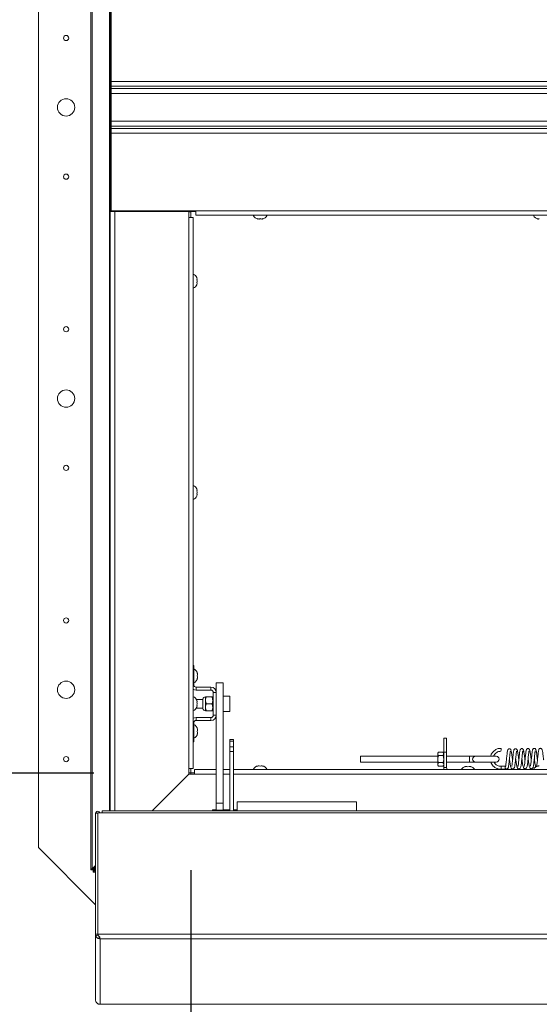
# Paper-space layout 'Top Level(2)' of a CAD drawing. Units: inches. Extents: x 5 to 433, y 8 to 336.
# Drawn here: x 43 to 64, y 214 to 255 of the extents above; entities that cross this region are included whole.
import ezdxf

# ---------------------------------------------------------------- set-up
doc = ezdxf.new("R2010")
doc.units = ezdxf.units.IN
doc.header["$MEASUREMENT"] = 0
doc.layers.add('FORMAT', color=7, linetype='Continuous')
doc.styles.add('SLDTEXTSTYLE0', font='TXT', dxfattribs={"width": 0.605})
doc.dimstyles.new('SLDDIMSTYLE11', dxfattribs={"dimtxt": 3.235677, "dimasz": 3.235677, "dimexe": 0, "dimexo": 0.0625, "dimgap": 0.808919, "dimtad": 0, "dimtih": 1, "dimtoh": 1, "dimdec": 0, "dimlfac": 0.875, "dimrnd": 1e-09, "dimzin": 12, "dimdsep": 46, "dimtxsty": 'SLDTEXTSTYLE0', "dimsah": 1, "dimcen": 0.09, "dimadec": 0, "dimazin": 3, "dimtfac": 1, "dimtdec": 0, "dimtofl": 0, "dimtmove": 0, "dimatfit": 3, "dimfxl": 1, "dimfrac": 2, "dimtolj": 1, "dimtzin": 12, "dimarcsym": 0})

# ---------------------------------------------------------------- blocks, each defined once
blk = doc.blocks.new('_D_10')
at = {"layer": 'FORMAT', "ltscale": 40}
for p, q in [((46.083, 278.476), (24.05, 278.476)), ((28.05, 278.476), (28.05, 258.501)), ((28.05, 223.619), (28.05, 243.594)), ((46.083, 223.619), (24.05, 223.619))]:
    blk.add_line(p, q, dxfattribs=at)
for points in [[(28.05, 278.476), (27.552, 275.241), (28.547, 275.241)], [(28.05, 223.619), (28.547, 226.855), (27.552, 226.855)]]:
    blk.add_solid(points, dxfattribs=at)
at = {"layer": 'FORMAT', "ltscale": 40, "attachment_point": 1, "style": 'SLDTEXTSTYLE0'}
for s, insert, char_height in [('"', (31.688, 257.829, -6.412), 3.333), ('ROUGH', (19.778, 252.86, -6.412), 3.3333), ('OPENING', (17.803, 247.891, -6.412), 3.3333)]:
    blk.add_mtext(s, dxfattribs=dict(at, insert=insert, char_height=char_height))
blk = doc.blocks.new('_D_11')
at = {"layer": 'FORMAT', "ltscale": 40}
for p, q in [((50.083, 219.619), (50.083, 194.324)), ((159.798, 219.619), (159.798, 194.324)), ((50.083, 198.324), (85.805, 198.324)), ((159.798, 198.324), (124.076, 198.324))]:
    blk.add_line(p, q, dxfattribs=at)
for points in [[(50.083, 198.324), (53.319, 197.826), (53.319, 198.822)], [(159.798, 198.324), (156.562, 198.822), (156.562, 197.826)]]:
    blk.add_solid(points, dxfattribs=at)
at = {"layer": 'FORMAT', "ltscale": 40, "attachment_point": 1, "style": 'SLDTEXTSTYLE0'}
for s, insert, char_height in [('"', (108.579, 202.621, -6.412), 3.333), ('ROUGH OPENING', (85.805, 197.651, -6.412), 3.33333)]:
    blk.add_mtext(s, dxfattribs=dict(at, insert=insert, char_height=char_height))

psp = doc.layouts.new('Top Level(2)')

# ---------------------------------------------------------------- linework, layer by layer
at = {"color": 7, "linetype": 'Continuous', "lineweight": 15, "ltscale": 40}
for p, q in [((45.9612654, 219.6662035), (45.9612654, 282.4290606)), ((46.0156599, 282.4290606), (46.0156599, 219.6662035)), ((43.7975884, 281.5476321), (43.7975884, 220.5476321)), ((46.7564575, 255.3333463), (46.7564575, 252.0476321)), ((46.7975884, 252.1079178), (46.7975884, 255.3079178)), ((46.7975884, 252.0476321), (46.7564575, 252.0476321)), ((46.7564575, 252.0476321), (46.7564575, 250.0476321)), ((46.7975884, 252.1079178), (163.0833026, 252.1079178)), ((46.7975884, 252.1079178), (46.7975884, 251.9222035)), ((163.0833026, 251.9222035), (46.7975884, 251.9222035)), ((46.7975884, 251.9222035), (46.7975884, 251.8262035)), ((46.7975884, 251.8262035), (163.0833026, 251.8262035)), ((46.7975884, 251.8262035), (46.7975884, 251.6190606)), ((46.7975884, 250.4762035), (46.7975884, 251.6190606)), ((46.7975884, 251.6190606), (163.0833026, 251.6190606)), ((46.7975884, 250.4762035), (163.0833026, 250.4762035)), ((46.7975884, 250.4762035), (46.7975884, 250.2690606)), ((46.7975884, 250.0476321), (46.7564575, 250.0476321)), ((46.7564575, 250.0476321), (46.7564575, 246.7619178)), ((46.7975884, 250.2690606), (46.7975884, 250.1730606)), ((163.0833026, 250.2690606), (46.7975884, 250.2690606)), ((46.7975884, 250.1730606), (46.7975884, 249.9873463)), ((46.7975884, 250.1730606), (163.0833026, 250.1730606)), ((46.7975884, 249.9873463), (163.0833026, 249.9873463)), ((46.7975884, 246.7873463), (46.7975884, 249.9873463)), ((46.7564575, 222.0566571), (46.7564575, 246.7619178)), ((46.7564575, 246.7619178), (46.9421718, 246.7619178)), ((46.7975884, 246.7873463), (50.2833026, 246.7873463)), ((46.8461718, 246.7619178), (46.8461718, 246.7873463)), ((46.9221598, 246.7619178), (46.9221598, 246.7873463)), ((46.9421718, 246.7619178), (49.9993146, 246.7619178)), ((47.0118741, 246.7619178), (47.0118741, 246.7873463)), ((47.3690169, 246.7873463), (47.3690169, 246.7619178)), ((47.7078741, 246.7619178), (47.7078741, 246.7873463)), ((49.9935884, 246.7619178), (49.9935884, 246.7873463)), ((49.9993146, 246.7619178), (49.9993146, 246.5119178)), ((50.0833026, 246.7436321), (49.9993146, 246.7436321)), ((50.0833026, 246.7873463), (50.0833026, 246.7617749)), ((50.0833026, 246.7617749), (50.2833026, 246.7617749)), ((50.0833026, 246.7436321), (50.0833026, 246.7617749)), ((50.0833026, 246.7436321), (50.0833026, 246.5119178)), ((50.2833026, 246.7873463), (50.2833026, 246.6016321)), ((50.2833026, 246.7873463), (159.5975884, 246.7873463)), ((49.9993146, 223.8005012), (49.9993146, 246.5119178)), ((49.9993146, 246.5119178), (50.1850289, 246.5119178)), ((50.1850289, 246.5119178), (50.1850289, 223.8005012)), ((50.2833026, 246.6016321), (159.5975884, 246.6016321)), ((52.8547312, 246.4467314), (52.8118741, 246.4627055)), ((52.8975884, 246.4467314), (52.9404455, 246.4627055)), ((52.9404455, 246.4627055), (52.9833026, 246.4467314)), ((53.0690169, 246.4627055), (53.0261598, 246.4467314)), ((64.4102868, 246.4467314), (64.3674296, 246.4627055)), ((50.3399295, 243.9607199), (50.3239555, 244.0349507)), ((50.3399295, 243.8864892), (50.3239555, 243.9607199)), ((50.3239555, 243.8122584), (50.3399295, 243.8864892)), ((50.3239555, 243.7380277), (50.3399295, 243.8122584)), ((50.3399295, 235.2555771), (50.3239555, 235.3298078)), ((50.3399295, 235.1813463), (50.3239555, 235.2555771)), ((50.3239555, 235.1071156), (50.3399295, 235.1813463)), ((50.3239555, 235.0328848), (50.3399295, 235.1071156)), ((50.1850289, 228.0419178), (50.2028455, 228.0419178)), ((50.2028455, 228.0419178), (50.2028455, 227.2517463)), ((50.3417721, 227.7476321), (50.3577461, 227.7047749)), ((50.3417721, 227.6190606), (50.3577461, 227.6619178)), ((50.3577461, 227.5762035), (50.3417721, 227.6190606)), ((50.3577461, 227.5333463), (50.3417721, 227.4904892)), ((51.4142741, 227.3348035), (51.1285598, 227.3348035)), ((51.1285598, 227.3348035), (51.1285598, 226.9402035)), ((51.4142741, 227.3348035), (51.4142741, 222.369169)), ((50.2988455, 227.1557463), (50.2988455, 227.0362035)), ((50.9130169, 227.1557463), (50.2988455, 227.1557463)), ((50.9130169, 227.0362035), (50.2988455, 227.0362035)), ((50.9130169, 227.0362035), (50.9130169, 227.1557463)), ((51.0090169, 226.9402035), (51.0090169, 226.0007749)), ((51.0090169, 226.9402035), (51.1285598, 226.9402035)), ((51.1285598, 226.9402035), (51.1285598, 226.5994908)), ((50.5770298, 226.6490606), (50.3125692, 226.6490606)), ((50.3399295, 226.5504342), (50.3239555, 226.624665)), ((50.3399295, 226.4762035), (50.3239555, 226.5504342)), ((50.3239555, 226.4019727), (50.3399295, 226.4762035)), ((50.3239555, 226.327742), (50.3399295, 226.4019727)), ((50.5770298, 226.6698763), (50.5770298, 226.2711021)), ((50.6821312, 226.7562035), (50.6821312, 226.6133463)), ((50.6821312, 226.6133463), (50.6821312, 226.3276321)), ((50.7263314, 226.7562035), (50.9415025, 226.7562035)), ((50.7263314, 226.4704892), (50.9415025, 226.4704892)), ((50.9857026, 226.7562035), (50.9857026, 226.6133463)), ((51.0090169, 226.6847749), (50.9857026, 226.6847749)), ((50.9857026, 226.6133463), (50.9857026, 226.3276321)), ((51.1285598, 226.5994908), (51.1285598, 222.369169)), ((51.6942741, 226.7847749), (51.4142741, 226.7847749)), ((51.6942741, 226.1562035), (51.6942741, 226.7847749)), ((50.3060488, 226.2919178), (50.5770298, 226.2919178)), ((50.6821312, 226.3276321), (50.6821312, 226.1847749)), ((50.7263314, 226.1847749), (50.9415025, 226.1847749)), ((50.9857026, 226.3276321), (50.9857026, 226.1847749)), ((50.9857026, 226.2562035), (51.0090169, 226.2562035)), ((51.0090169, 226.0007749), (51.1285598, 226.0007749)), ((51.4142741, 226.1562035), (51.6942741, 226.1562035)), ((50.2028455, 224.8990606), (50.2028455, 225.6892321)), ((50.2988455, 225.7852321), (50.2988455, 225.9047749)), ((50.9130169, 225.9047749), (50.2988455, 225.9047749)), ((50.9130169, 225.7852321), (50.2988455, 225.7852321)), ((50.9130169, 225.9047749), (50.9130169, 225.7852321)), ((50.3417721, 225.4619178), (50.3577461, 225.4190606)), ((50.3417721, 225.3333463), (50.3577461, 225.3762035)), ((50.3577461, 225.2904892), (50.3417721, 225.3333463)), ((50.3577461, 225.2476321), (50.3417721, 225.2047749)), ((50.1850289, 224.8990606), (50.2028455, 224.8990606)), ((51.8470169, 225.0014163), (51.6961598, 225.0014163)), ((51.6961598, 224.9345718), (51.6961598, 225.0014163)), ((51.8470169, 224.9345718), (51.6961598, 224.9345718)), ((51.6961598, 224.6971273), (51.6961598, 224.9345718)), ((51.8470169, 225.0014163), (51.8470169, 224.9345718)), ((51.8470169, 224.9345718), (51.8470169, 224.6971273)), ((60.5118741, 225.0476321), (60.6314169, 225.0476321)), ((60.5118741, 224.4762035), (60.5118741, 225.0476321)), ((60.6314169, 225.0476321), (60.6314169, 224.4762035)), ((51.6961598, 224.6971273), (51.8470169, 224.6971273)), ((51.6961598, 224.5031591), (51.6961598, 224.6971273)), ((51.6961598, 222.0566571), (51.6961598, 224.5031591)), ((51.8470169, 224.5031591), (51.6961598, 224.5031591)), ((51.8470169, 224.6971273), (51.8470169, 224.5031591)), ((51.8470169, 222.0566571), (51.8470169, 224.5031591)), ((60.3005492, 224.4791643), (60.2618741, 224.4404892)), ((60.2618741, 224.4404892), (60.2618741, 224.4069955)), ((60.2618741, 224.4069955), (60.2618741, 224.1904892)), ((60.3005492, 224.4791643), (60.4731989, 224.4791643)), ((60.5118741, 224.4404892), (60.4731989, 224.4791643)), ((60.5118741, 223.8517463), (60.5118741, 224.4762035)), ((60.6314169, 224.4762035), (60.5118741, 224.4762035)), ((60.6314169, 223.8517463), (60.6314169, 224.4762035)), ((60.2618741, 224.3104892), (57.0833026, 224.3104892)), ((57.0833026, 224.0704892), (57.0833026, 224.3104892)), ((57.0833026, 224.0704892), (60.2618741, 224.0704892)), ((60.2618741, 224.1904892), (60.2618741, 223.9739828)), ((60.2618741, 223.9739828), (60.2618741, 223.9404892)), ((60.3005492, 224.3348268), (60.4731989, 224.3348268)), ((60.3005492, 224.0461516), (60.4731989, 224.0461516)), ((61.5704837, 224.3104892), (60.6314169, 224.3104892)), ((60.6314169, 224.0704892), (61.5704837, 224.0704892)), ((61.8199202, 224.3104892), (61.5704837, 224.3104892)), ((61.5704837, 224.0704892), (61.8199202, 224.0704892)), ((62.6775884, 224.3104892), (61.8199202, 224.3104892)), ((61.8199202, 224.0704892), (62.6775884, 224.0704892)), ((49.9993146, 223.5719297), (48.484042, 222.0566571)), ((48.4863277, 222.0566571), (50.0004575, 223.5707869)), ((49.9935884, 223.5639178), (49.9935884, 223.5662035)), ((50.1850289, 223.8005012), (49.9993146, 223.8005012)), ((49.9993146, 223.8005012), (49.9993146, 223.5719297)), ((50.0833026, 223.6190606), (49.9993146, 223.6190606)), ((50.0004575, 223.5707869), (50.2290289, 223.5707869)), ((50.0833026, 223.8005012), (50.0833026, 223.6190606)), ((50.0833026, 223.6190606), (50.0833026, 223.5707869)), ((50.0833026, 223.6190606), (50.2290289, 223.6190606)), ((50.2290289, 223.7565012), (51.1285598, 223.7565012)), ((50.2290289, 223.5707869), (50.2290289, 223.7565012)), ((51.4142741, 223.7565012), (51.6961598, 223.7565012)), ((51.8470169, 223.7565012), (103.8819528, 223.7565012)), ((52.8118741, 223.8954277), (52.8547312, 223.9114018)), ((52.9404455, 223.8954277), (52.8975884, 223.9114018)), ((52.9833026, 223.9114018), (52.9404455, 223.8954277)), ((53.0261598, 223.9114018), (53.0690169, 223.8954277)), ((60.2618741, 223.9404892), (60.3005492, 223.9018141)), ((60.3005492, 223.9018141), (60.4731989, 223.9018141)), ((60.4731989, 223.9018141), (60.5118741, 223.9404892)), ((60.5118741, 223.8517463), (60.6314169, 223.8517463)), ((61.3833026, 223.87753), (61.4261598, 223.8935041)), ((61.5118741, 223.87753), (61.4690169, 223.8935041)), ((61.5547312, 223.8935041), (61.5118741, 223.87753)), ((61.5975884, 223.8935041), (61.6404455, 223.87753)), ((63.061792, 223.9005397), (62.8816573, 223.8979593)), ((62.8864929, 223.7780162), (63.0990606, 223.7810612)), ((64.3674296, 223.8954277), (64.4102868, 223.9114018)), ((51.1285598, 222.369169), (51.4142741, 222.369169)), ((51.1285598, 222.0844435), (51.1285598, 222.369169)), ((51.4142741, 222.369169), (51.4142741, 222.0844435)), ((56.9148826, 222.4372696), (51.9891683, 222.4372696)), ((51.9891683, 222.4372696), (51.9891683, 222.0566571)), ((56.9148826, 222.4372696), (56.9148826, 222.0566571)), ((46.1547312, 216.9752059), (46.1547312, 221.9641848)), ((46.1547312, 221.9641848), (46.2444455, 221.9641848)), ((46.2444455, 220.1819494), (46.2444455, 221.9641848)), ((46.2489449, 220.4046739), (46.2489449, 221.9496654)), ((46.2525267, 216.9837294), (46.2525267, 221.9727083)), ((46.2525267, 221.9727083), (46.4191185, 221.9727083)), ((149.7446816, 222.0566571), (46.4191185, 222.0566571)), ((46.4191185, 221.9727083), (46.4191185, 222.0566571)), ((149.7524722, 221.9727083), (46.4191185, 221.9727083)), ((51.1285598, 222.0986981), (50.9799884, 222.0986981)), ((50.9799884, 222.0986981), (50.9799884, 222.0566571)), ((51.4142741, 222.0844435), (51.1285598, 222.0844435)), ((51.1285598, 222.0844435), (51.1285598, 222.0566571)), ((51.6961598, 222.0986981), (51.4142741, 222.0986981)), ((51.4142741, 222.0844435), (51.4142741, 222.0566571)), ((51.9891683, 222.0986981), (51.8470169, 222.0986981)), ((43.7975884, 220.5476321), (46.1547312, 218.1904892)), ((43.7975884, 220.5476321), (43.7975884, 220.5475749)), ((43.7975884, 220.5475749), (46.1547312, 218.1904321)), ((46.2489449, 220.4046739), (46.2525267, 220.4046739)), ((46.2489449, 220.1991191), (46.2489449, 220.4046739)), ((46.2444455, 220.1819494), (46.2444455, 217.3245784)), ((46.2444455, 220.1819494), (46.2525267, 220.1819494)), ((46.0156599, 219.6662035), (45.9612654, 219.6662035)), ((45.9612654, 219.6262035), (45.9612654, 219.6662035)), ((46.0509797, 219.6262035), (45.9612654, 219.6262035)), ((46.1547312, 219.8039179), (46.0156599, 219.6662035)), ((46.0790974, 219.6662035), (46.0156599, 219.6662035)), ((46.0509797, 219.6262035), (46.0509797, 219.6662035)), ((46.0547312, 219.6224519), (46.0547312, 219.5327377)), ((46.0547312, 219.6224519), (46.0947312, 219.6224519)), ((46.0547312, 219.5327377), (46.0947312, 219.5327377)), ((46.0790974, 219.6662035), (46.1547312, 219.7410993)), ((46.0947312, 219.6505697), (46.1547312, 219.7111609)), ((46.0947312, 219.6505697), (46.0947312, 219.5871321)), ((46.0947312, 219.5871321), (46.1547312, 219.6477233)), ((46.0947312, 219.5327377), (46.0947312, 219.5871321)), ((46.1547312, 219.5327377), (46.0947312, 219.5327377)), ((46.2444455, 217.3245784), (46.2525267, 217.3165279)), ((46.2444455, 216.9752059), (46.2444455, 217.3245784)), ((46.2525267, 217.3087088), (46.2444455, 217.3167593)), ((46.1547312, 216.9752059), (46.1547312, 214.2655231)), ((46.1547312, 216.9752059), (46.1690159, 216.9035055)), ((46.1547312, 216.9752059), (46.2444455, 216.9752059)), ((46.1690159, 216.9035055), (46.2518296, 216.9378785)), ((46.2444455, 216.9752059), (46.2518296, 216.9378785)), ((46.2444455, 216.9381451), (46.2444455, 216.9752059)), ((46.2601761, 216.9111719), (46.2525267, 216.9837294)), ((46.2525267, 216.9837294), (151.463481, 216.9837294)), ((46.2552781, 216.9622614), (46.2552781, 216.9573252)), ((46.2870917, 216.7926716), (46.3128657, 216.8782769)), ((46.2870917, 216.7926716), (46.3404455, 216.7825357)), ((46.3137753, 216.7950746), (46.3137753, 216.8783902)), ((151.5934964, 216.7825357), (46.3404455, 216.7825357)), ((46.3404455, 216.7825357), (46.3404455, 214.0881782)), ((46.1689855, 214.1951053), (46.1547312, 214.2655231)), ((46.3404455, 214.0881782), (46.2867339, 214.0937548)), ((46.3324911, 214.0879428), (46.3404455, 214.0881782)), ((46.3404455, 214.0881782), (154.0799609, 214.0881782))]:
    psp.add_line(p, q, dxfattribs=at)
at = {"color": 8, "linetype": 'Continuous', "lineweight": 15, "ltscale": 40}
for p, q in [((46.7283397, 280.038607), (46.7283397, 222.0566571)), ((46.9421718, 246.7619178), (46.9421718, 222.0566571)), ((50.2028455, 227.2517463), (50.1850289, 227.2517463)), ((50.2028455, 225.6892321), (50.1850289, 225.6892321)), ((61.5704837, 224.0704892), (61.5704837, 224.3104892)), ((51.1285598, 223.5707869), (50.2290289, 223.5707869)), ((51.6961598, 223.5707869), (51.4142741, 223.5707869)), ((103.8819528, 223.5707869), (51.8470169, 223.5707869)), ((46.2489449, 221.9496654), (46.2525267, 221.9496654)), ((46.0947312, 219.5871321), (46.1547312, 219.5871321))]:
    psp.add_line(p, q, dxfattribs=at)
at = {"color": 7, "linetype": 'Continuous', "lineweight": 15, "ltscale": 40, "flags": 128}
for points in [[(63.0601342, 223.8845114), (63.0574492, 223.8822813), (63.049177, 223.8682593), (63.0454721, 223.8536749), (63.0454408, 223.8377041), (63.0486614, 223.8231484), (63.0548511, 223.8093646), (63.0670777, 223.7940465), (63.085162, 223.7832247), (63.0989601, 223.7810599), (63.0991864, 223.7810632), (63.0991864, 223.7810632)], [(46.2525267, 220.2126228), (46.248014, 220.1947347), (46.2459252, 220.1819494)]]:
    psp.add_lwpolyline(points, dxfattribs=at)
at = {"color": 7, "linetype": 'Continuous', "lineweight": 15, "ltscale": 1600}
for centre, radius in [((44.9404455, 253.9047178), 0.1074286), ((44.9404455, 251.0475749), 0.3571429), ((44.9404455, 248.1904321), 0.1074286), ((44.9404455, 241.9047178), 0.1074286), ((44.9404455, 239.0475749), 0.3571429), ((44.9404455, 236.1904321), 0.1074286), ((44.9404455, 229.9047178), 0.1074286), ((44.9404455, 227.0475749), 0.3571429), ((44.9404455, 224.1904321), 0.1074286)]:
    psp.add_circle(centre, radius, dxfattribs=at)
for centre, radius, start, end in [((44.9404455, 253.9047749), 0.1074286, 180, 357.30557402), ((44.9404455, 248.1904892), 0.1074286, 180, 3.18392103), ((52.8833026, 246.6901868), 0.2451262, 201.17771323, 263.26835882), ((52.9975884, 246.6901868), 0.2451262, 276.72208974, 338.82228677), ((64.4388582, 246.6901868), 0.2451262, 201.17771323, 263.26835882), ((50.0964742, 243.9436321), 0.2451262, 20.65928033, 68.82228677), ((50.0964742, 243.8293463), 0.2451262, 291.17771323, 338.48100845), ((50.0964742, 235.2384892), 0.2451262, 20.65928033, 68.82228677), ((50.0964742, 235.1242035), 0.2451262, 291.17771323, 338.48100845), ((50.1142908, 227.6762035), 0.2451262, 6.72208974, 68.82228677), ((50.1142908, 227.5619178), 0.2451262, 291.17771323, 353.26835882), ((50.2988455, 227.2517463), 0.096, 180, 270), ((50.2988455, 227.2517463), 0.2155429, 238.1264573, 270), ((50.9130169, 226.9402035), 0.2155429, 0, 90), ((50.9130169, 226.9402035), 0.096, 360, 90), ((50.0964742, 226.5333463), 0.2451262, 20.65928033, 68.82228677), ((50.6821312, 226.6490606), 0.1071429, 90, 168.7973606), ((50.0964742, 226.4190606), 0.2451262, 291.17771323, 338.48100845), ((50.6821312, 226.2919178), 0.1071429, 191.2026394, 270), ((50.9130169, 226.0007749), 0.096, 270, 0), ((50.9130169, 226.0007749), 0.2155429, 270, 0), ((50.2988455, 225.6892321), 0.2155429, 90, 121.8735427), ((50.2988455, 225.6892321), 0.096, 90, 180), ((50.1142908, 225.3904892), 0.2451262, 6.72208974, 68.82228677), ((50.1142908, 225.2762035), 0.2451262, 291.17771323, 353.26835882), ((60.4406255, 224.6656328), 2.4353868, 356.43271197, 359.2561555), ((61.823846, 224.1904892), 0.1200642, 91.87378528, 268.12621472), ((62.6775884, 224.1904892), 0.12, 270, 90), ((52.8833026, 223.6679464), 0.2451262, 96.72208974, 158.82228677), ((52.9975884, 223.6679464), 0.2451262, 21.17771323, 83.26835882), ((60.7445598, 223.8517463), 0.2326857, 180, 204.16273335), ((60.7445598, 223.8517463), 0.1131429, 180, 237.33210464), ((61.4547312, 223.6500487), 0.2451262, 96.72208974, 154.2607616), ((61.5690169, 223.6500487), 0.2451262, 25.7392384, 83.26835882), ((64.4388582, 223.6679464), 0.2451262, 96.72208974, 158.82228677), ((46.2467052, 221.949312), 0.0920215, 14.72901894, 170.69886506), ((46.2466952, 221.9496585), 0.0022497, 0.17578973, 179.82421027)]:
    psp.add_arc(centre, radius, start, end, dxfattribs=at)
psp.add_ellipse((62.8840751, 223.8379877), major_axis=(-0.0024179, 0.0599715), ratio=0.0097481243, start_param=3.1388149215, end_param=6.2815799123, dxfattribs=at)
at = {"color": 7, "linetype": 'Continuous', "lineweight": 15, "ltscale": 40}
for points, knots in [([(52.8118741, 246.4627055), (52.8167661, 246.4611019), (52.827258, 246.4576626), (52.8555736, 246.4505866), (52.8795219, 246.4483892), (52.8975884, 246.4467314)], [0, 0, 0, 0, 0.1766606255, 0.3788794938, 1, 1, 1, 1]), ([(52.9833026, 246.4467314), (53.0014099, 246.4482888), (53.0305573, 246.4507957), (53.0584514, 246.4594337), (53.0690169, 246.4627055)], [0, 0, 0, 0, 0.6212275577, 1, 1, 1, 1]), ([(64.3674296, 246.4627055), (64.3723217, 246.4611019), (64.3828136, 246.4576626), (64.4111291, 246.4505866), (64.4350775, 246.4483892), (64.4531439, 246.4467314)], [0, 0, 0, 0, 0.1766606255, 0.3788794938, 1, 1, 1, 1]), ([(50.3239555, 243.9607199), (50.3255591, 243.9607199), (50.3289984, 243.9607199), (50.3360743, 243.9607199), (50.3382718, 243.9607199), (50.3399295, 243.9607199)], [0, 0, 0, 0, 0.1766606255, 0.3788794938, 1, 1, 1, 1]), ([(50.3399295, 243.8122584), (50.3383722, 243.8122584), (50.3358652, 243.8122584), (50.3272273, 243.8122584), (50.3239555, 243.8122584)], [0, 0, 0, 0, 0.6212275577, 1, 1, 1, 1]), ([(50.3239555, 235.2555771), (50.3255591, 235.2555771), (50.3289984, 235.2555771), (50.3360743, 235.2555771), (50.3382718, 235.2555771), (50.3399295, 235.2555771)], [0, 0, 0, 0, 0.1766606255, 0.3788794938, 1, 1, 1, 1]), ([(50.3399295, 235.1071156), (50.3383722, 235.1071156), (50.3358652, 235.1071156), (50.3272273, 235.1071156), (50.3239555, 235.1071156)], [0, 0, 0, 0, 0.6212275577, 1, 1, 1, 1]), ([(50.3577461, 227.6619178), (50.3561888, 227.680025), (50.3536818, 227.7091724), (50.3450439, 227.7370665), (50.3417721, 227.7476321)], [0, 0, 0, 0, 0.6212275577, 1, 1, 1, 1]), ([(50.3417721, 227.4904892), (50.3433757, 227.4953813), (50.346815, 227.5058731), (50.3538909, 227.5341887), (50.3560884, 227.558137), (50.3577461, 227.5762035)], [0, 0, 0, 0, 0.1766606255, 0.3788794938, 1, 1, 1, 1]), ([(50.3239555, 226.5504342), (50.3255591, 226.5504342), (50.3289984, 226.5504342), (50.3360743, 226.5504342), (50.3382718, 226.5504342), (50.3399295, 226.5504342)], [0, 0, 0, 0, 0.1766606255, 0.3788794938, 1, 1, 1, 1]), ([(50.3399295, 226.4019727), (50.3383722, 226.4019727), (50.3358652, 226.4019727), (50.3272273, 226.4019727), (50.3239555, 226.4019727)], [0, 0, 0, 0, 0.6212275577, 1, 1, 1, 1]), ([(50.7263314, 226.7562035), (50.7160067, 226.7366434), (50.6950042, 226.6968543), (50.6830415, 226.6475241), (50.6822906, 226.6193293), (50.6821312, 226.6133463)], [0, 0, 0, 0, 0.4323833538, 0.8795502971, 1, 1, 1, 1]), ([(50.6821312, 226.7562035), (50.686046, 226.7562035), (50.6922898, 226.7562035), (50.7170829, 226.7562035), (50.7263314, 226.7562035)], [0, 0, 0, 0, 0.6269765445, 1, 1, 1, 1]), ([(50.6821312, 226.6133463), (50.6846867, 226.5882121), (50.6897572, 226.5383423), (50.7142051, 226.492986), (50.7263314, 226.4704892)], [0, 0, 0, 0, 0.5039971988, 1, 1, 1, 1]), ([(50.7263314, 226.4704892), (50.7160067, 226.4509291), (50.6950042, 226.41114), (50.6830415, 226.3618098), (50.6822906, 226.333615), (50.6821312, 226.3276321)], [0, 0, 0, 0, 0.4323833538, 0.8795502971, 1, 1, 1, 1]), ([(50.9857026, 226.6133463), (50.9831472, 226.6384806), (50.9780767, 226.6883503), (50.9536287, 226.7337066), (50.9415025, 226.7562035)], [0, 0, 0, 0, 0.5039971988, 1, 1, 1, 1]), ([(50.9415025, 226.7562035), (50.9507509, 226.7562035), (50.9755441, 226.7562035), (50.9817879, 226.7562035), (50.9857026, 226.7562035)], [0, 0, 0, 0, 0.37302345547, 1, 1, 1, 1]), ([(50.9415025, 226.4704892), (50.9518272, 226.4900493), (50.9728296, 226.5298383), (50.9847924, 226.5791686), (50.9855433, 226.6073633), (50.9857026, 226.6133463)], [0, 0, 0, 0, 0.4323833538, 0.8795502971, 1, 1, 1, 1]), ([(50.9857026, 226.3276321), (50.9831472, 226.3527663), (50.9780767, 226.402636), (50.9536287, 226.4479923), (50.9415025, 226.4704892)], [0, 0, 0, 0, 0.5039971988, 1, 1, 1, 1]), ([(50.6821312, 226.3276321), (50.6846867, 226.3024978), (50.6897572, 226.2526281), (50.7142051, 226.2072718), (50.7263314, 226.1847749)], [0, 0, 0, 0, 0.5039971988, 1, 1, 1, 1]), ([(50.7263314, 226.1847749), (50.7170829, 226.1847749), (50.6922898, 226.1847749), (50.686046, 226.1847749), (50.6821312, 226.1847749)], [0, 0, 0, 0, 0.37302345654, 1, 1, 1, 1]), ([(50.9415025, 226.1847749), (50.9518272, 226.204335), (50.9728296, 226.2441241), (50.9847924, 226.2934543), (50.9855433, 226.3216491), (50.9857026, 226.3276321)], [0, 0, 0, 0, 0.4323833538, 0.8795502971, 1, 1, 1, 1]), ([(50.9857026, 226.1847749), (50.9817879, 226.1847749), (50.9755441, 226.1847749), (50.9507509, 226.1847749), (50.9415025, 226.1847749)], [0, 0, 0, 0, 0.6269765435, 1, 1, 1, 1]), ([(50.3577461, 225.3762035), (50.3561888, 225.3943107), (50.3536818, 225.4234582), (50.3450439, 225.4513523), (50.3417721, 225.4619178)], [0, 0, 0, 0, 0.6212275577, 1, 1, 1, 1]), ([(50.3417721, 225.2047749), (50.3433757, 225.209667), (50.346815, 225.2201589), (50.3538909, 225.2484744), (50.3560884, 225.2724227), (50.3577461, 225.2904892)], [0, 0, 0, 0, 0.1766606255, 0.3788794938, 1, 1, 1, 1]), ([(60.3005492, 224.4791643), (60.2915151, 224.4692829), (60.273138, 224.4491823), (60.2626706, 224.4242616), (60.2620135, 224.4100181), (60.2618741, 224.4069955)], [0, 0, 0, 0, 0.43238262249, 0.87954873867, 1, 1, 1, 1]), ([(60.2618741, 224.4069955), (60.2641101, 224.3942982), (60.2685468, 224.3691049), (60.2899387, 224.3461918), (60.3005492, 224.3348268)], [0, 0, 0, 0, 0.50399597334, 1, 1, 1, 1]), ([(60.5118741, 224.4069955), (60.509638, 224.4196929), (60.5052014, 224.4448861), (60.4838094, 224.4677993), (60.4731989, 224.4791643)], [0, 0, 0, 0, 0.5039959733, 1, 1, 1, 1]), ([(60.4731989, 224.3348268), (60.4822331, 224.3447082), (60.5006102, 224.3648088), (60.5110776, 224.3897295), (60.5117346, 224.403973), (60.5118741, 224.4069955)], [0, 0, 0, 0, 0.4323826225, 0.8795487387, 1, 1, 1, 1]), ([(62.8758061, 224.6340164), (62.8567906, 224.6338856), (62.818704, 224.6336237), (62.7471246, 224.6221669), (62.6673472, 224.5926151), (62.588884, 224.5418999), (62.5300268, 224.4830932), (62.4884117, 224.4234003), (62.4617853, 224.3672149), (62.4482855, 224.3300448), (62.4446236, 224.3118032), (62.4443599, 224.3104892)], [0, 0, 0, 0, 0.0978159739, 0.1959170773, 0.3718184342, 0.5315748599, 0.6733625256, 0.7976390086, 0.9042028318, 0.9930992454, 1, 1, 1, 1]), ([(62.5755738, 224.3104892), (62.5796164, 224.3259727), (62.5898292, 224.3650888), (62.6330998, 224.4186198), (62.6944996, 224.470806), (62.7767636, 224.5091589), (62.8388516, 224.5124051), (62.8712923, 224.5141013)], [0, 0, 0, 0, 0.1233866652, 0.3117135708, 0.5205568659, 0.7494938681, 1, 1, 1, 1]), ([(63.3507711, 224.1420445), (63.3464536, 224.1739446), (63.3374053, 224.2407989), (63.3240173, 224.341655), (63.3122487, 224.4356199), (63.2984899, 224.5125542), (63.2876374, 224.5552941), (63.2741517, 224.5844879), (63.2600096, 224.6018819), (63.2407056, 224.613243), (63.2229763, 224.6176211), (63.2068218, 224.6169284), (63.1906869, 224.6124258), (63.1738901, 224.602174), (63.1547752, 224.5797013), (63.1427549, 224.5430683), (63.1309984, 224.4831507), (63.1203975, 224.3948865), (63.111022, 224.2974654), (63.1001618, 224.1939857), (63.0890129, 224.0907576), (63.0793269, 223.9986943), (63.0703541, 223.9391911), (63.0632462, 223.9054942), (63.0593276, 223.8900014), (63.0575189, 223.8861205), (63.0585675, 223.8868117), (63.0587062, 223.8869032)], [0, 0, 0, 0, 0.056276421, 0.1179408954, 0.1793564608, 0.2448554597, 0.3091479063, 0.3365572448, 0.3617406567, 0.3743966713, 0.3872538377, 0.3984390145, 0.4074740232, 0.421785875, 0.4412877522, 0.4966985795, 0.5675868638, 0.6318984173, 0.6908800969, 0.7515496205, 0.8123435685, 0.8723454518, 0.9303116148, 0.9556886702, 0.9804283731, 0.9974114995, 1, 1, 1, 1]), ([(63.0978309, 223.781059), (63.1066106, 223.7821189), (63.1228331, 223.7840775), (63.1455209, 223.7996564), (63.1626723, 223.823314), (63.1729086, 223.8505351), (63.1834681, 223.8903365), (63.1946551, 223.953502), (63.2053672, 224.0499988), (63.2164261, 224.1524722), (63.2274724, 224.2574738), (63.2375182, 224.3573062), (63.2461001, 224.440268), (63.2548181, 224.4894469), (63.2594167, 224.5129664), (63.2636069, 224.521631), (63.2617423, 224.5194744), (63.2616175, 224.51933)], [0, 0, 0, 0, 0.0399191859, 0.0737604215, 0.1229581549, 0.1672936955, 0.2194323704, 0.3344896611, 0.4358503487, 0.5341535185, 0.6335078975, 0.7313463968, 0.8300641547, 0.9209563061, 0.9585888962, 0.9972278735, 1, 1, 1, 1]), ([(63.2215894, 224.2021328), (63.2233383, 224.1890136), (63.2296806, 224.1414379), (63.2409367, 224.0597683), (63.2539779, 223.9644167), (63.2689552, 223.8893105), (63.2817928, 223.8463656), (63.2960531, 223.8166979), (63.3149318, 223.7961156), (63.3364625, 223.7866548), (63.3586993, 223.7831954), (63.3888272, 223.790971), (63.4100624, 223.8113418), (63.4275072, 223.8447647), (63.4377273, 223.8844527), (63.4503443, 223.9508632), (63.4606932, 224.0417882), (63.4718739, 224.1455555), (63.4829954, 224.2509549), (63.4931716, 224.3513925), (63.5022508, 224.4403229), (63.5113418, 224.4959396), (63.5176644, 224.5204203), (63.517985, 224.5222421), (63.5181265, 224.5230459)], [0, 0, 0, 0, 0.0235653895, 0.0854581709, 0.1484215889, 0.2169979537, 0.2772044691, 0.3047595979, 0.3357455304, 0.3505522682, 0.3630551932, 0.3865551731, 0.4179902804, 0.4497814844, 0.5020718103, 0.5644535559, 0.6300592323, 0.6930450297, 0.7553612038, 0.8160756627, 0.8777281384, 0.9447265507, 0.9756134616, 1, 1, 1, 1]), ([(63.6073546, 224.1459012), (63.6055675, 224.1589702), (63.5992025, 224.2055195), (63.5880049, 224.2891848), (63.575357, 224.3877385), (63.5632178, 224.4754411), (63.5492301, 224.5399316), (63.5391059, 224.5742887), (63.5217098, 224.600544), (63.5034066, 224.6140696), (63.4850389, 224.6207929), (63.4634234, 224.6213392), (63.4432303, 224.6144034), (63.4290467, 224.6039004), (63.4111989, 224.5829919), (63.4014301, 224.5528785), (63.3910331, 224.5058412), (63.3808891, 224.4359668), (63.3720803, 224.3456188), (63.361488, 224.2427753), (63.350149, 224.1362874), (63.3392531, 224.0332492), (63.3297698, 223.9591155), (63.3211604, 223.9138417), (63.3145747, 223.889837), (63.3136116, 223.8867989), (63.3131777, 223.8854301)], [0, 0, 0, 0, 0.023411423, 0.0833865726, 0.1424034369, 0.20473243, 0.2704619433, 0.3259458656, 0.3512740664, 0.3646289823, 0.3787572416, 0.393501674, 0.4080296535, 0.4215558934, 0.4345614404, 0.4851805007, 0.5370923884, 0.5958533746, 0.6558505697, 0.7159416614, 0.7770342184, 0.8381422182, 0.9028843479, 0.9384835994, 0.9722847144, 1, 1, 1, 1]), ([(63.4781612, 224.2056819), (63.4783053, 224.2045959), (63.4830773, 224.1686293), (63.4931467, 224.0958459), (63.5061687, 223.9974085), (63.5210275, 223.9128098), (63.5337656, 223.8627862), (63.5478778, 223.8293443), (63.5612867, 223.8095886), (63.582806, 223.7927807), (63.609805, 223.7867929), (63.6318904, 223.7908427), (63.6529274, 223.8011575), (63.6761162, 223.8270263), (63.6892663, 223.8665027), (63.7027512, 223.9284933), (63.7140601, 224.0136809), (63.7245194, 224.1131192), (63.7359226, 224.2197308), (63.746792, 224.3241738), (63.7557219, 224.418127), (63.7645635, 224.4794926), (63.7709928, 224.5127287), (63.7753483, 224.5270759), (63.7747681, 224.5265774), (63.7745761, 224.5264124)], [0, 0, 0, 0, 0.0019782067, 0.0655125292, 0.1286568908, 0.1945676051, 0.2620780028, 0.2931259559, 0.3215519951, 0.3442325888, 0.366262972, 0.3793978334, 0.392972547, 0.420942509, 0.4816948744, 0.5460776233, 0.6097080198, 0.67282725, 0.7360474444, 0.7988531926, 0.8609406205, 0.9243788961, 0.9558576495, 0.98538749, 1, 1, 1, 1]), ([(63.8639326, 224.1496205), (63.8624202, 224.1606652), (63.8562911, 224.2054223), (63.8452169, 224.2881525), (63.8324856, 224.3870439), (63.82102, 224.4706724), (63.8086079, 224.5322422), (63.7987216, 224.5685135), (63.7855692, 224.5946305), (63.7712166, 224.6100724), (63.7544993, 224.6207448), (63.7317615, 224.6258183), (63.7101342, 224.6225424), (63.6922376, 224.6133228), (63.6756415, 224.5973569), (63.6654184, 224.5776356), (63.656449, 224.5507936), (63.6463279, 224.5031565), (63.6356961, 224.4239161), (63.6264608, 224.3270105), (63.615746, 224.2242423), (63.6045535, 224.1201863), (63.594413, 224.0222877), (63.5828458, 223.9412465), (63.5743859, 223.9010022), (63.5681932, 223.8865944), (63.5690833, 223.8878147), (63.5691388, 223.8878907)], [0, 0, 0, 0, 0.0199583901, 0.0808787658, 0.1408275999, 0.2016079996, 0.2586809714, 0.3109770168, 0.3408045435, 0.3559984177, 0.370947416, 0.3862420994, 0.4016804553, 0.4169532372, 0.4315738451, 0.4581203643, 0.4845220713, 0.5458611824, 0.6115532569, 0.6713342886, 0.7311959979, 0.7910932068, 0.8507274, 0.9143107043, 0.9728907078, 0.9983100677, 1, 1, 1, 1]), ([(63.7347704, 224.2093605), (63.7381737, 224.1840755), (63.7463673, 224.123202), (63.7590076, 224.0298155), (63.7722108, 223.9432796), (63.7861811, 223.8821162), (63.7989181, 223.8422769), (63.8156276, 223.8158295), (63.8325714, 223.801866), (63.8483199, 223.7942523), (63.8677853, 223.7911505), (63.8923892, 223.7945779), (63.9264475, 223.8176408), (63.9409097, 223.8548266), (63.9552768, 223.9091457), (63.9675352, 223.9893634), (63.977851, 224.0867502), (63.9890107, 224.190244), (64.0000671, 224.2951472), (64.0094514, 224.3940779), (64.0198469, 224.4763152), (64.027024, 224.5173896), (64.0331381, 224.5337236), (64.0322184, 224.532249), (64.0321709, 224.5321728)], [0, 0, 0, 0, 0.0454347477, 0.1093840302, 0.1761456581, 0.2349129395, 0.2889441972, 0.3217031686, 0.3370181699, 0.3514080803, 0.36518184, 0.3791756198, 0.4074960485, 0.4621100848, 0.526186631, 0.5948657084, 0.6572535373, 0.7196531499, 0.782094694, 0.8442914202, 0.9107013544, 0.9718160285, 0.9985445682, 1, 1, 1, 1]), ([(64.1205318, 224.15321), (64.1179732, 224.1719895), (64.1107281, 224.225165), (64.098596, 224.3156181), (64.0861184, 224.4154917), (64.0725358, 224.5043671), (64.0584789, 224.5619305), (64.0452312, 224.5978763), (64.0176347, 224.6221316), (63.9923435, 224.629299), (63.9716231, 224.6271623), (63.9506486, 224.6191048), (63.925114, 224.5943119), (63.9140062, 224.5581017), (63.9015042, 224.4997711), (63.8907575, 224.4122405), (63.8812189, 224.3127597), (63.8701579, 224.2072287), (63.8588698, 224.1029811), (63.8492273, 224.0101211), (63.8380446, 223.9385567), (63.8301241, 223.9013702), (63.8246114, 223.8909203), (63.8264305, 223.8928149), (63.826551, 223.8929404)], [0, 0, 0, 0, 0.0333209103, 0.0943506371, 0.155180416, 0.2215199939, 0.2923656553, 0.3457853365, 0.3661613111, 0.385575167, 0.3967514206, 0.4084076778, 0.4315088431, 0.4856259065, 0.5545415867, 0.6194953143, 0.6800986183, 0.7409880656, 0.8013504367, 0.8609592286, 0.9187324994, 0.9711107163, 0.9980863884, 1, 1, 1, 1]), ([(63.9913432, 224.2130395), (63.9953784, 224.183167), (64.0040544, 224.1189375), (64.0168439, 224.0241876), (64.0306049, 223.9362997), (64.0465749, 223.8722449), (64.0594228, 223.8362762), (64.0806164, 223.8109464), (64.1004351, 223.7995596), (64.1196338, 223.7947704), (64.1420041, 223.7967585), (64.1670309, 223.8087204), (64.1887781, 223.8345324), (64.20114, 223.8701633), (64.2124328, 223.9187237), (64.2233858, 223.9873052), (64.233178, 224.078761), (64.2443624, 224.1821442), (64.2553227, 224.2865255), (64.2650607, 224.385365), (64.2728916, 224.4559339), (64.2805383, 224.5014596), (64.2851436, 224.5253718), (64.2895119, 224.5359693), (64.287826, 224.5339931), (64.2876512, 224.5337883)], [0, 0, 0, 0, 0.053382276, 0.1147781462, 0.1801793217, 0.2483910492, 0.3057856114, 0.3320317443, 0.3457361535, 0.3608341858, 0.3772348098, 0.3934200406, 0.4242651741, 0.4781780524, 0.525447976, 0.5847562097, 0.6470558475, 0.7096189404, 0.7718599339, 0.8320099681, 0.8958746355, 0.9310307471, 0.9659314302, 0.9964686383, 1, 1, 1, 1]), ([(64.3771007, 224.1567476), (64.3725107, 224.1906901), (64.3632861, 224.258905), (64.3498553, 224.3603855), (64.3380053, 224.454195), (64.3247714, 224.5276949), (64.3139862, 224.56837), (64.3020424, 224.5974371), (64.2834416, 224.6200589), (64.2593312, 224.6307116), (64.2389969, 224.6328279), (64.2181965, 224.6278975), (64.1967518, 224.6147466), (64.1797494, 224.5904292), (64.1698834, 224.5583555), (64.1615074, 224.5195565), (64.1519116, 224.4577735), (64.1431127, 224.3698803), (64.1328115, 224.2688693), (64.1218171, 224.164768), (64.1111075, 224.0652241), (64.1009893, 223.9773288), (64.0907674, 223.9226942), (64.0836512, 223.899171), (64.0834447, 223.8977928), (64.0833571, 223.8972082)], [0, 0, 0, 0, 0.0589743064, 0.1185218318, 0.1791706034, 0.2450534921, 0.3025518589, 0.3289210431, 0.3593027514, 0.3747809547, 0.3889528968, 0.402208307, 0.4167191593, 0.4495405736, 0.4907060669, 0.5282501097, 0.5865622352, 0.6466548904, 0.7064082774, 0.7663771384, 0.8248082269, 0.8840048096, 0.9483157702, 0.9780745964, 1, 1, 1, 1]), ([(64.6336852, 224.1606091), (64.6326146, 224.1684135), (64.6269572, 224.2096561), (64.6162678, 224.2895559), (64.6033002, 224.3893148), (64.5918912, 224.4749123), (64.5794139, 224.5389565), (64.5696205, 224.575708), (64.5570555, 224.6028213), (64.5430427, 224.6204187), (64.5215273, 224.6327339), (64.5001909, 224.6367017), (64.4803041, 224.633497), (64.4592171, 224.6231375), (64.4431403, 224.6049146), (64.43084, 224.5787984), (64.4202847, 224.537156), (64.408975, 224.4658732), (64.3996683, 224.373356), (64.3894252, 224.2727809), (64.3783454, 224.1680243), (64.367467, 224.066356), (64.3570872, 223.9784091), (64.3478057, 223.9284226), (64.3402795, 223.9028769), (64.3400658, 223.9018753), (64.3399683, 223.9014183)], [0, 0, 0, 0, 0.0142309045, 0.0752041885, 0.1356809653, 0.1963604268, 0.2544500146, 0.3074665709, 0.3334641199, 0.3596602369, 0.373507931, 0.3882200568, 0.4021761448, 0.4148419877, 0.438702295, 0.4643854266, 0.5242095503, 0.5911924153, 0.6519456886, 0.7114189371, 0.7717395098, 0.8320005039, 0.894431916, 0.9543468758, 0.9791671808, 1, 1, 1, 1]), ([(60.3005492, 224.3348268), (60.2924574, 224.3178628), (60.2707633, 224.2723828), (60.2652997, 224.2220487), (60.2618741, 224.1904892)], [0, 0, 0, 0, 0.3729981348, 1, 1, 1, 1]), ([(60.2618741, 224.1904892), (60.2619249, 224.186843), (60.2624988, 224.1457075), (60.2765936, 224.0959471), (60.2966877, 224.0541785), (60.3005492, 224.0461516)], [0, 0, 0, 0, 0.07284527888, 0.82182495487, 1, 1, 1, 1]), ([(60.3005492, 224.0461516), (60.2915151, 224.0362702), (60.273138, 224.0161696), (60.2626706, 223.9912489), (60.2620135, 223.9770054), (60.2618741, 223.9739828)], [0, 0, 0, 0, 0.43238262249, 0.87954873867, 1, 1, 1, 1]), ([(60.2618741, 223.9739828), (60.2641101, 223.9612855), (60.2685468, 223.9360922), (60.2899387, 223.9131791), (60.3005492, 223.9018141)], [0, 0, 0, 0, 0.5039959733, 1, 1, 1, 1]), ([(60.5118741, 224.1904892), (60.5084484, 224.2220487), (60.5029848, 224.2723828), (60.4812908, 224.3178628), (60.4731989, 224.3348268)], [0, 0, 0, 0, 0.6270018652, 1, 1, 1, 1]), ([(60.4731989, 224.0461516), (60.4770605, 224.0541785), (60.4971546, 224.0959471), (60.5112493, 224.1457075), (60.5118232, 224.186843), (60.5118741, 224.1904892)], [0, 0, 0, 0, 0.17817504513, 0.92715472112, 1, 1, 1, 1]), ([(60.5118741, 223.9739828), (60.509638, 223.9866802), (60.5052014, 224.0118734), (60.4838094, 224.0347866), (60.4731989, 224.0461516)], [0, 0, 0, 0, 0.5039959733, 1, 1, 1, 1]), ([(60.4731989, 223.9018141), (60.4822331, 223.9116955), (60.5006102, 223.9317961), (60.5110776, 223.9567168), (60.5117346, 223.9709603), (60.5118741, 223.9739828)], [0, 0, 0, 0, 0.4323826225, 0.8795487387, 1, 1, 1, 1]), ([(62.4532612, 224.0704892), (62.453441, 224.0697288), (62.4605099, 224.0398217), (62.4916463, 223.9820205), (62.5517995, 223.9006747), (62.6413352, 223.8309519), (62.7351498, 223.7918895), (62.8196551, 223.7770432), (62.8641571, 223.777691), (62.8864928, 223.7780162)], [0, 0, 0, 0, 0.004177616, 0.1643076467, 0.3442206205, 0.5437343379, 0.7624444687, 0.8807703765, 1, 1, 1, 1]), ([(62.8816574, 223.8979593), (62.8535812, 223.8980956), (62.8007809, 223.8983519), (62.7290821, 223.9235546), (62.6719465, 223.958358), (62.6202263, 224.005405), (62.5976648, 224.0467081), (62.5846746, 224.0704892)], [0, 0, 0, 0, 0.2296141772, 0.4318134188, 0.6155825202, 0.7786646579, 1, 1, 1, 1]), ([(64.2479293, 224.2168037), (64.2493346, 224.2062516), (64.2554171, 224.1605778), (64.2664674, 224.0801882), (64.2792744, 223.9871002), (64.2923264, 223.9153314), (64.3025867, 223.8831853), (64.3071449, 223.8689042)], [0, 0, 0, 0, 0.0736760935, 0.3188977381, 0.5617065388, 0.8052868292, 1, 1, 1, 1]), ([(52.8975884, 223.9114018), (52.8794812, 223.9098444), (52.8503337, 223.9073375), (52.8224396, 223.8986996), (52.8118741, 223.8954277)], [0, 0, 0, 0, 0.6212275577, 1, 1, 1, 1]), ([(53.0690169, 223.8954277), (53.0641249, 223.8970314), (53.053633, 223.9004706), (53.0253175, 223.9075466), (53.0013691, 223.909744), (52.9833026, 223.9114018)], [0, 0, 0, 0, 0.1766606255, 0.3788794938, 1, 1, 1, 1]), ([(61.4690169, 223.8935041), (61.4509097, 223.8919467), (61.4217623, 223.8894398), (61.3938682, 223.8808019), (61.3833026, 223.87753)], [0, 0, 0, 0, 0.6212275577, 1, 1, 1, 1]), ([(61.6404455, 223.87753), (61.6355534, 223.8791337), (61.6250616, 223.8825729), (61.596746, 223.8896489), (61.5727977, 223.8918464), (61.5547312, 223.8935041)], [0, 0, 0, 0, 0.1766606255, 0.3788794938, 1, 1, 1, 1]), ([(64.4531439, 223.9114018), (64.4350367, 223.9098444), (64.4058892, 223.9073375), (64.3779951, 223.8986996), (64.3674296, 223.8954277)], [0, 0, 0, 0, 0.6212275577, 1, 1, 1, 1]), ([(46.1690159, 216.9035055), (46.1696618, 216.9014053), (46.1709287, 216.8972861), (46.1755184, 216.8861555), (46.1827781, 216.8720717), (46.1941828, 216.8545574), (46.2106248, 216.8353303), (46.2328209, 216.8167663), (46.2588991, 216.8014835), (46.2773886, 216.7957044), (46.2870917, 216.7926716)], [0, 0, 0, 0, 0.1004388833, 0.1970007456, 0.2960551516, 0.4035234357, 0.5429689657, 0.6839313013, 0.8341301636, 1, 1, 1, 1]), ([(46.2518296, 216.9378785), (46.2525168, 216.9350953), (46.253496, 216.9311294), (46.2586099, 216.9201412), (46.2642952, 216.9107704), (46.2713948, 216.9019788), (46.2788469, 216.8950466), (46.2848157, 216.8904407), (46.2912642, 216.8863903), (46.3010058, 216.8814763), (46.3079796, 216.879595), (46.3128657, 216.8782769)], [0, 0, 0, 0, 0.2743172571, 0.3908864121, 0.4996850582, 0.6211425122, 0.676715275, 0.7321166952, 0.7900537158, 0.8529065138, 1, 1, 1, 1]), ([(46.3137753, 216.7950746), (46.318062, 216.798916), (46.3263722, 216.806363), (46.331114, 216.8234063), (46.3288858, 216.8437058), (46.3211555, 216.8637028), (46.3101258, 216.8810643), (46.2966802, 216.8939136), (46.2798636, 216.9044492), (46.2669128, 216.9088715), (46.2601761, 216.9111719)], [0, 0, 0, 0, 0.1559388174, 0.302302102, 0.4468598697, 0.5976614816, 0.6954514587, 0.7917013685, 0.8916492281, 1, 1, 1, 1]), ([(46.3404455, 216.7825357), (46.3382028, 216.7830361), (46.3337175, 216.784037), (46.3248309, 216.7875802), (46.318181, 216.792088), (46.3137753, 216.7950746)], [0, 0, 0, 0, 0.2523235819, 0.504647165, 1, 1, 1, 1]), ([(46.2867339, 214.0937548), (46.2778584, 214.0972052), (46.2606537, 214.1038938), (46.2350666, 214.1191527), (46.2122138, 214.1373014), (46.1954222, 214.1551949), (46.1838882, 214.1706199), (46.1767481, 214.1816968), (46.1717486, 214.190342), (46.1699309, 214.1934754), (46.1689855, 214.1951053)], [0, 0, 0, 0, 0.1559465237, 0.3022976839, 0.4468299696, 0.5976017045, 0.6954348293, 0.7917011064, 0.8916502709, 1, 1, 1, 1])]:
    psp.add_open_spline(points, degree=3, knots=knots, dxfattribs=at)

# ---------------------------------------------------------------- dimensions: what is measured, and where the dimension line sits
at = {"layer": 'FORMAT', "ltscale": 40}
dim = psp.add_linear_dim(base=(28.0495569, 223.6190606), p1=(50.0833026, 278.4762035), p2=(50.0833026, 223.6190606), angle=90, text='       "\\PROUGH\\POPENING', dimstyle='SLDDIMSTYLE11', dxfattribs=at)
dim.commit()
dim.dimension.update_dxf_attribs({"geometry": '_D_10', "text_midpoint": (28.0495569, 251.0476321), "dimtype": 160})
dim = psp.add_linear_dim(base=(159.7975884, 198.3237164), p1=(50.0833026, 223.6190606), p2=(159.7975884, 223.6190606), text='       "\\PROUGH OPENING', dimstyle='SLDDIMSTYLE11', dxfattribs=at)
dim.commit()
dim.dimension.update_dxf_attribs({"geometry": '_D_11', "text_midpoint": (104.9404455, 198.3237164), "dimtype": 160})

doc.saveas('drawing.dxf')
